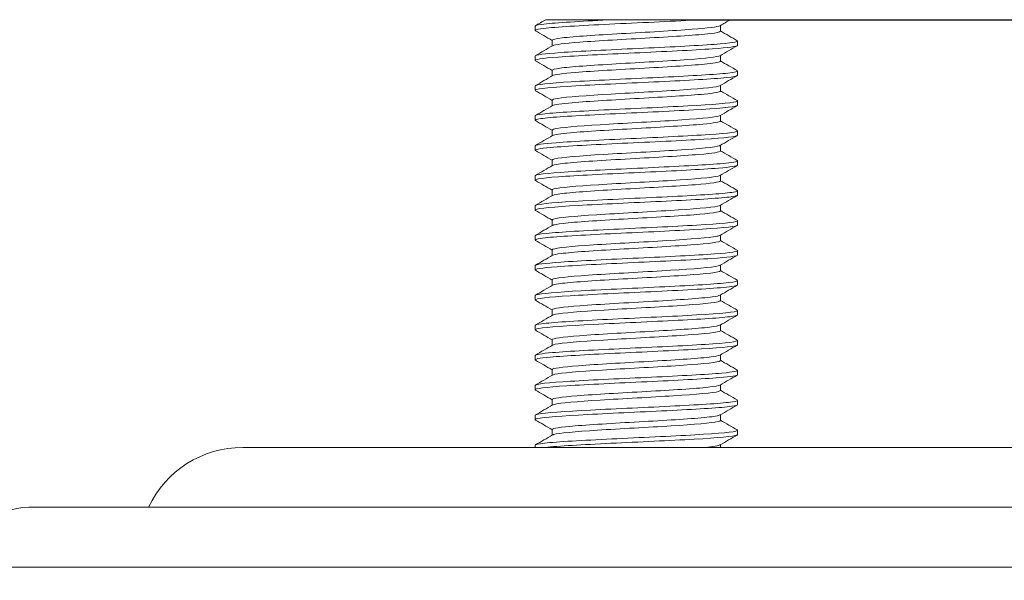
# Model space of a CAD drawing. Units: millimetres. Extents: x 10 to 287, y 10 to 200.
# Drawn here: x 210 to 239, y 105 to 121 of the extents above; entities that cross this region are included whole.
import ezdxf

# ---------------------------------------------------------------- set-up
doc = ezdxf.new("R2010")
doc.units = ezdxf.units.MM
doc.header["$LTSCALE"] = 0.75
for name, color, linetype, lineweight in [('FD_Dimensions', 7, 'Continuous', 13), ('Visible', 7, 'Continuous', 13), ('Visible Narrow', 7, 'Continuous', 13)]:
    doc.layers.add(name, color=color, linetype=linetype, lineweight=lineweight)
doc.styles.get("Standard").update_dxf_attribs({"font": 'arial.ttf'})
doc.dimstyles.new('Dim-ISO-25', dxfattribs={"dimtxt": 3.5, "dimasz": 3.5, "dimexe": 2.1, "dimexo": 2.1, "dimgap": 1.4, "dimtad": 1, "dimdec": 4, "dimdsep": 46, "dimtxsty": 'Standard', "dimcen": 0, "dimadec": 4, "dimazin": 2, "dimtp": 0.1, "dimtm": 0.1, "dimtfac": 1, "dimtdec": 4, "dimtmove": 0, "dimatfit": 3, "dimfxl": 1, "dimarcsym": 0})

# ---------------------------------------------------------------- blocks, each defined once
blk = doc.blocks.new('*D17')
at = {"layer": 'Defpoints', "color": 0, "transparency": 16777216}
for p in [(239.555, 108.498), (255.295, 108.498), (228.057, 60.998)]:
    blk.add_point(p, dxfattribs=at)
at = {"layer": 'FD_Dimensions', "color": 0, "lineweight": -2, "transparency": 16777216}
for p, q in [((241.655, 108.498), (257.395, 108.498)), ((255.295, 64.498), (255.295, 104.998)), ((230.157, 60.998), (257.395, 60.998))]:
    blk.add_line(p, q, dxfattribs=at)
at = {"layer": 'FD_Dimensions', "color": 0, "transparency": 16777216}
for points in [[(254.712, 104.998), (255.879, 104.998), (255.295, 108.498)], [(254.712, 64.498), (255.879, 64.498), (255.295, 60.998)]]:
    blk.add_solid(points, dxfattribs=at)
at = {"layer": 'FD_Dimensions', "color": 0, "transparency": 16777216, "insert": (252.108, 84.748), "char_height": 3.5, "attachment_point": 5, "rotation": 90}
blk.add_mtext('95', dxfattribs=at)
blk = doc.blocks.new('*D23')
at = {"layer": 'Defpoints', "color": 0, "transparency": 16777216}
for p in [(227.388, 120.998), (255.073, 120.998), (239.555, 108.498)]:
    blk.add_point(p, dxfattribs=at)
at = {"layer": 'FD_Dimensions', "color": 0, "lineweight": -2, "transparency": 16777216}
for p, q in [((229.488, 120.998), (257.173, 120.998)), ((255.073, 111.998), (255.073, 117.498)), ((241.655, 108.498), (257.173, 108.498))]:
    blk.add_line(p, q, dxfattribs=at)
at = {"layer": 'FD_Dimensions', "color": 0, "transparency": 16777216}
for points in [[(254.49, 117.498), (255.656, 117.498), (255.073, 120.998)], [(254.49, 111.998), (255.656, 111.998), (255.073, 108.498)]]:
    blk.add_solid(points, dxfattribs=at)
at = {"layer": 'FD_Dimensions', "color": 0, "transparency": 16777216, "insert": (251.886, 114.748), "char_height": 3.5, "attachment_point": 5, "rotation": 90}
blk.add_mtext('25', dxfattribs=at)

msp = doc.modelspace()

# ---------------------------------------------------------------- linework, layer by layer
at = {"layer": 'Visible', "extrusion": (0, 1, 0)}
for p, q in [((225.409812, 120.998288), (227.387786, 120.998288)), ((227.387786, 120.998288), (229.906922, 120.998288)), ((229.906922, 120.998288), (230.808306, 120.998288)), ((225.096771, 120.685351), (225.096771, 120.811226)), ((230.514271, 120.661968), (230.514271, 120.827806)), ((225.596021, 120.231271), (225.596021, 120.397108)), ((231.013521, 120.247851), (231.013521, 120.373726)), ((225.096771, 119.810351), (225.096771, 119.936226)), ((230.514271, 119.786968), (230.514271, 119.952806)), ((225.596021, 119.356271), (225.596021, 119.522108)), ((231.013521, 119.372851), (231.013521, 119.498726)), ((225.096771, 118.935351), (225.096771, 119.061226)), ((230.514271, 118.911968), (230.514271, 119.077806)), ((225.596021, 118.481271), (225.596021, 118.647108)), ((231.013521, 118.497851), (231.013521, 118.623726)), ((225.096771, 118.060351), (225.096771, 118.186226)), ((230.514271, 118.036968), (230.514271, 118.202806)), ((225.596021, 117.606271), (225.596021, 117.772108)), ((231.013521, 117.622851), (231.013521, 117.748726)), ((225.096771, 117.185351), (225.096771, 117.311226)), ((230.514271, 117.161968), (230.514271, 117.327806)), ((225.596021, 116.731271), (225.596021, 116.897108)), ((231.013521, 116.747851), (231.013521, 116.873726)), ((225.096771, 116.310351), (225.096771, 116.436226)), ((230.514271, 116.286968), (230.514271, 116.452806)), ((225.596021, 115.856271), (225.596021, 116.022108)), ((231.013521, 115.872851), (231.013521, 115.998726)), ((225.096771, 115.435351), (225.096771, 115.561226)), ((230.514271, 115.411968), (230.514271, 115.577806)), ((225.596021, 114.981271), (225.596021, 115.147108)), ((231.013521, 114.997851), (231.013521, 115.123726)), ((225.096771, 114.560351), (225.096771, 114.686226)), ((230.514271, 114.536968), (230.514271, 114.702806)), ((225.596021, 114.106271), (225.596021, 114.272108)), ((231.013521, 114.122851), (231.013521, 114.248726)), ((225.096771, 113.685351), (225.096771, 113.811226)), ((230.514271, 113.661968), (230.514271, 113.827806)), ((225.596021, 113.231271), (225.596021, 113.397108)), ((231.013521, 113.247851), (231.013521, 113.373726)), ((225.096771, 112.810351), (225.096771, 112.936226)), ((230.514271, 112.786968), (230.514271, 112.952806)), ((225.596021, 112.356271), (225.596021, 112.522108)), ((231.013521, 112.372851), (231.013521, 112.498726)), ((225.096771, 111.935351), (225.096771, 112.061226)), ((230.514271, 111.911968), (230.514271, 112.077806)), ((225.596021, 111.481271), (225.596021, 111.647108)), ((231.013521, 111.497851), (231.013521, 111.623726)), ((225.096771, 111.060351), (225.096771, 111.186226)), ((230.514271, 111.036968), (230.514271, 111.202806)), ((225.596021, 110.606271), (225.596021, 110.772108)), ((231.013521, 110.622851), (231.013521, 110.748726)), ((225.096771, 110.185351), (225.096771, 110.311226)), ((230.514271, 110.161968), (230.514271, 110.327806)), ((225.596021, 109.731271), (225.596021, 109.897108)), ((231.013521, 109.747851), (231.013521, 109.873726)), ((225.096771, 109.310351), (225.096771, 109.436226)), ((230.514271, 109.286968), (230.514271, 109.452806)), ((225.596021, 108.856271), (225.596021, 109.022108)), ((231.013521, 108.872851), (231.013521, 108.998726)), ((239.555146, 108.498288), (216.555146, 108.498288)), ((225.096771, 108.498288), (225.096771, 108.561226)), ((230.514271, 108.498288), (230.514271, 108.577806)), ((210.305146, 106.748288), (245.805146, 106.748288))]:
    msp.add_line(p, q, dxfattribs=at)
at = {"layer": 'Visible', "extrusion": (-2.22382e-16, 0, -1)}
for centre, radius, start in [((-216.555146, 105.462574), 3.035714, 25.0576154), ((-210.305146, 104.998288), 1.75, 360)]:
    msp.add_arc(centre, radius, start, 90, dxfattribs=at)
at = {"layer": 'Visible'}
for points, knots in [([(225.110137, 120.674021), (225.067855, 120.699574), (225.170957, 120.725127), (225.416372, 120.75068), (225.812715, 120.791948), (226.573799, 120.833216), (227.430723, 120.874484), (228.287647, 120.915752), (229.223231, 120.95702), (229.906922, 120.998288)], [87.431299613, 87.431299613, 87.431299613, 87.431299613, 87.981770378, 87.981770378, 87.981770378, 88.87078024, 88.87078024, 88.87078024, 89.759790103, 89.759790103, 89.759790103, 89.759790103]), ([(227.387786, 120.998288), (226.558406, 120.958214), (225.824106, 120.918139), (225.431018, 120.878064), (225.212481, 120.855785), (225.101574, 120.833505), (225.100885, 120.811226)], [-91.829594291, -91.829594291, -91.829594291, -91.829594291, -90.966292246, -90.966292246, -90.966292246, -90.486339723, -90.486339723, -90.486339723, -90.486339723]), ([(225.600103, 120.397108), (225.600681, 120.420038), (225.698006, 120.442967), (225.889973, 120.465897), (226.239018, 120.507588), (226.893534, 120.54928), (227.618017, 120.590972), (228.348132, 120.632987), (229.133827, 120.675003), (229.688469, 120.717018), (230.145984, 120.751676), (230.438369, 120.786334), (230.501297, 120.820992)], [95.818575934, 95.818575934, 95.818575934, 95.818575934, 96.31253022, 96.31253022, 96.31253022, 97.210664606, 97.210664606, 97.210664606, 98.115780003, 98.115780003, 98.115780003, 98.862395077, 98.862395077, 98.862395077, 98.862395077]), ([(225.609247, 120.238084), (225.671339, 120.272203), (225.954873, 120.306323), (226.400605, 120.340442), (226.946913, 120.38226), (227.725179, 120.424079), (228.453853, 120.465897), (229.18032, 120.507588), (229.842285, 120.54928), (230.201563, 120.590972), (230.4055, 120.614637), (230.509384, 120.638302), (230.510171, 120.661968)], [95.916349445, 95.916349445, 95.916349445, 95.916349445, 96.651362348, 96.651362348, 96.651362348, 97.552224683, 97.552224683, 97.552224683, 98.450359069, 98.450359069, 98.450359069, 98.960168588, 98.960168588, 98.960168588, 98.960168588]), ([(231.003172, 120.385055), (231.062246, 120.34916), (230.819679, 120.313264), (230.333167, 120.277369), (229.790767, 120.23735), (228.954806, 120.197331), (228.104789, 120.157313), (227.254963, 120.117303), (226.406182, 120.077293), (225.842125, 120.037283), (225.367222, 120.003598), (225.101242, 119.969912), (225.097924, 119.936226)], [-87.426100523, -87.426100523, -87.426100523, -87.426100523, -86.65282977, -86.65282977, -86.65282977, -85.790731886, -85.790731886, -85.790731886, -84.928827249, -84.928827249, -84.928827249, -84.203154415, -84.203154415, -84.203154415, -84.203154415]), ([(225.107061, 119.799021), (225.047723, 119.834998), (225.291788, 119.870974), (225.780428, 119.906951), (226.321277, 119.946771), (227.152271, 119.986592), (227.998037, 120.026412), (228.858127, 120.066907), (229.717879, 120.107402), (230.283657, 120.147897), (230.749163, 120.181215), (231.008782, 120.214533), (231.012193, 120.247851)], [81.148114306, 81.148114306, 81.148114306, 81.148114306, 81.923132455, 81.923132455, 81.923132455, 82.780958499, 82.780958499, 82.780958499, 83.653312449, 83.653312449, 83.653312449, 84.371060414, 84.371060414, 84.371060414, 84.371060414]), ([(225.600214, 119.522108), (225.599938, 119.54199), (225.672332, 119.561872), (225.818142, 119.581753), (226.125264, 119.62363), (226.751493, 119.665507), (227.469713, 119.707384), (228.186691, 119.749188), (228.980165, 119.790993), (229.563251, 119.832797), (230.089532, 119.870529), (230.434454, 119.908261), (230.502067, 119.945992)], [89.535390627, 89.535390627, 89.535390627, 89.535390627, 89.963686267, 89.963686267, 89.963686267, 90.86581303, 90.86581303, 90.86581303, 91.766379407, 91.766379407, 91.766379407, 92.57920977, 92.57920977, 92.57920977, 92.57920977]), ([(225.610244, 119.363084), (225.666485, 119.394017), (225.901776, 119.42495), (226.279727, 119.455884), (226.792363, 119.49784), (227.556392, 119.539797), (228.293782, 119.581753), (229.029773, 119.62363), (229.72356, 119.665507), (230.123526, 119.707384), (230.376894, 119.733912), (230.508978, 119.76044), (230.510714, 119.786968)], [89.633164138, 89.633164138, 89.633164138, 89.633164138, 90.299538685, 90.299538685, 90.299538685, 91.20338073, 91.20338073, 91.20338073, 92.105507493, 92.105507493, 92.105507493, 92.676983281, 92.676983281, 92.676983281, 92.676983281]), ([(230.999916, 119.510055), (231.040295, 119.48588), (230.950937, 119.461705), (230.732455, 119.43753), (230.371334, 119.397572), (229.663838, 119.357614), (228.845875, 119.317656), (228.028082, 119.277706), (227.114309, 119.237757), (226.409132, 119.197807), (225.704099, 119.157865), (225.220011, 119.117924), (225.118162, 119.077982), (225.103919, 119.072397), (225.097186, 119.066811), (225.097706, 119.061226)], [-81.142915216, -81.142915216, -81.142915216, -81.142915216, -80.622128934, -80.622128934, -80.622128934, -79.761339543, -79.761339543, -79.761339543, -78.900728696, -78.900728696, -78.900728696, -78.040294312, -78.040294312, -78.040294312, -77.919969108, -77.919969108, -77.919969108, -77.919969108]), ([(225.107936, 118.924021), (225.094794, 118.931221), (225.093543, 118.938421), (225.104812, 118.945621), (225.167096, 118.985413), (225.610712, 119.025206), (226.28884, 119.064999), (226.976328, 119.10534), (227.892809, 119.145682), (228.727391, 119.186024), (229.56003, 119.226272), (230.295988, 119.26652), (230.686653, 119.306768), (230.900461, 119.328796), (231.008746, 119.350823), (231.009341, 119.372851)], [74.864928999, 74.864928999, 74.864928999, 74.864928999, 75.020028757, 75.020028757, 75.020028757, 75.877256511, 75.877256511, 75.877256511, 76.746315563, 76.746315563, 76.746315563, 77.613351838, 77.613351838, 77.613351838, 78.087875106, 78.087875106, 78.087875106, 78.087875106]), ([(225.599875, 118.647108), (225.599081, 118.664142), (225.651815, 118.681175), (225.759721, 118.698208), (226.024092, 118.739939), (226.614066, 118.781671), (227.316998, 118.823402), (228.019431, 118.865104), (228.819965, 118.906806), (229.430428, 118.948508), (230.028101, 118.989336), (230.430436, 119.030164), (230.502411, 119.070992)], [83.25220532, 83.25220532, 83.25220532, 83.25220532, 83.619138991, 83.619138991, 83.619138991, 84.51813389, 84.51813389, 84.51813389, 85.416490354, 85.416490354, 85.416490354, 86.296024463, 86.296024463, 86.296024463, 86.296024463]), ([(225.610866, 118.488084), (225.661843, 118.516362), (225.86103, 118.544641), (226.185371, 118.572919), (226.664374, 118.614682), (227.406248, 118.656445), (228.143242, 118.698208), (228.879683, 118.739939), (229.595807, 118.781671), (230.033503, 118.823402), (230.343139, 118.852924), (230.508863, 118.882446), (230.511489, 118.911968)], [83.349978831, 83.349978831, 83.349978831, 83.349978831, 83.959162816, 83.959162816, 83.959162816, 84.858833454, 84.858833454, 84.858833454, 85.757828353, 85.757828353, 85.757828353, 86.393797974, 86.393797974, 86.393797974, 86.393797974]), ([(231.000854, 118.635055), (231.022727, 118.623011), (231.012053, 118.610968), (230.966728, 118.598924), (230.81656, 118.559022), (230.288676, 118.51912), (229.558652, 118.479218), (228.828766, 118.439323), (227.909636, 118.399429), (227.106861, 118.359535), (226.304236, 118.319648), (225.632003, 118.279761), (225.313592, 118.239874), (225.170837, 118.221991), (225.100324, 118.204109), (225.100826, 118.186226)], [-74.859729909, -74.859729909, -74.859729909, -74.859729909, -74.600279907, -74.600279907, -74.600279907, -73.740696752, -73.740696752, -73.740696752, -72.881277656, -72.881277656, -72.881277656, -72.022020566, -72.022020566, -72.022020566, -71.636783801, -71.636783801, -71.636783801, -71.636783801]), ([(225.110745, 118.049021), (225.076921, 118.068542), (225.127336, 118.088062), (225.2653, 118.107583), (225.548024, 118.147585), (226.193354, 118.187588), (226.985677, 118.227591), (227.777314, 118.267559), (228.701663, 118.307527), (229.450366, 118.347495), (230.198451, 118.38743), (230.757995, 118.427365), (230.942618, 118.4673), (230.989697, 118.477483), (231.012187, 118.487667), (231.011155, 118.497851)], [68.581743692, 68.581743692, 68.581743692, 68.581743692, 69.002259883, 69.002259883, 69.002259883, 69.864011165, 69.864011165, 69.864011165, 70.725017058, 70.725017058, 70.725017058, 71.585311067, 71.585311067, 71.585311067, 71.804689799, 71.804689799, 71.804689799, 71.804689799]), ([(225.599706, 117.772108), (225.598706, 117.787711), (225.642752, 117.803313), (225.733619, 117.818915), (225.978158, 117.860903), (226.556501, 117.902891), (227.257902, 117.94488), (227.9586, 117.986826), (228.7671, 118.028772), (229.389315, 118.070718), (230.00874, 118.112476), (230.430405, 118.154234), (230.502526, 118.195992)], [76.969020013, 76.969020013, 76.969020013, 76.969020013, 77.305125968, 77.305125968, 77.305125968, 78.209652013, 78.209652013, 78.209652013, 79.113271741, 79.113271741, 79.113271741, 80.012839156, 80.012839156, 80.012839156, 80.012839156]), ([(225.611391, 117.613084), (225.658908, 117.639662), (225.836566, 117.66624), (226.128132, 117.692818), (226.589234, 117.73485), (227.325238, 117.776883), (228.067452, 117.818915), (228.80889, 117.860903), (229.54059, 117.902891), (229.995925, 117.94488), (230.328805, 117.975576), (230.508781, 118.006272), (230.511713, 118.036968)], [77.066793524, 77.066793524, 77.066793524, 77.066793524, 77.639348338, 77.639348338, 77.639348338, 78.544820431, 78.544820431, 78.544820431, 79.449346476, 79.449346476, 79.449346476, 80.110612667, 80.110612667, 80.110612667, 80.110612667]), ([(231.003729, 117.760055), (231.071246, 117.72067), (230.76566, 117.681285), (230.184964, 117.641899), (229.597508, 117.602056), (228.738769, 117.562212), (227.893613, 117.522368), (227.048603, 117.482531), (226.231924, 117.442694), (225.714407, 117.402857), (225.317614, 117.372314), (225.101994, 117.34177), (225.098844, 117.311226)], [-68.576544601, -68.576544601, -68.576544601, -68.576544601, -67.728093625, -67.728093625, -67.728093625, -66.869765677, -66.869765677, -66.869765677, -66.011585473, -66.011585473, -66.011585473, -65.353598494, -65.353598494, -65.353598494, -65.353598494]), ([(225.109045, 117.174021), (225.060332, 117.204087), (225.215964, 117.234153), (225.558657, 117.264219), (226.017881, 117.304509), (226.80458, 117.344798), (227.652508, 117.385088), (228.499469, 117.425332), (229.392101, 117.465576), (230.028923, 117.505819), (230.646229, 117.54483), (231.012338, 117.58384), (231.013468, 117.622851)], [62.298558384, 62.298558384, 62.298558384, 62.298558384, 62.946248888, 62.946248888, 62.946248888, 63.814183123, 63.814183123, 63.814183123, 64.681128177, 64.681128177, 64.681128177, 65.521504492, 65.521504492, 65.521504492, 65.521504492]), ([(225.599125, 116.897108), (225.597847, 116.909114), (225.623587, 116.921119), (225.677806, 116.933125), (225.869046, 116.97547), (226.408889, 117.017816), (227.097632, 117.060161), (227.785312, 117.102441), (228.606212, 117.144722), (229.257489, 117.187002), (229.907943, 117.229228), (230.37493, 117.271455), (230.486559, 117.313682), (230.493001, 117.316119), (230.498252, 117.318556), (230.502328, 117.320992)], [70.685834706, 70.685834706, 70.685834706, 70.685834706, 70.944460635, 70.944460635, 70.944460635, 71.856681151, 71.856681151, 71.856681151, 72.767495081, 72.767495081, 72.767495081, 73.677157497, 73.677157497, 73.677157497, 73.729653849, 73.729653849, 73.729653849, 73.729653849]), ([(225.611853, 116.738084), (225.648682, 116.759386), (225.768555, 116.780688), (225.967306, 116.801991), (226.375138, 116.845702), (227.107226, 116.889413), (227.877075, 116.933125), (228.622867, 116.97547), (229.386657, 117.017816), (229.885898, 117.060161), (230.285988, 117.094097), (230.509107, 117.128032), (230.51257, 117.161968)], [70.783608216, 70.783608216, 70.783608216, 70.783608216, 71.242508113, 71.242508113, 71.242508113, 72.184155098, 72.184155098, 72.184155098, 73.096375614, 73.096375614, 73.096375614, 73.827427359, 73.827427359, 73.827427359, 73.827427359]), ([(231.000476, 116.885055), (231.04405, 116.858571), (230.930936, 116.832087), (230.666564, 116.805603), (230.269293, 116.765805), (229.53738, 116.726007), (228.713115, 116.68621), (227.888978, 116.646418), (226.986844, 116.606627), (226.305267, 116.566835), (225.623795, 116.52705), (225.174647, 116.487264), (225.106425, 116.447479), (225.099993, 116.443728), (225.096972, 116.439977), (225.097271, 116.436226)], [-62.293359294, -62.293359294, -62.293359294, -62.293359294, -61.722829935, -61.722829935, -61.722829935, -60.865493839, -60.865493839, -60.865493839, -60.008291399, -60.008291399, -60.008291399, -59.151220618, -59.151220618, -59.151220618, -59.070413187, -59.070413187, -59.070413187, -59.070413187]), ([(225.106592, 116.299021), (225.10485, 116.300017), (225.103345, 116.301012), (225.102078, 116.302008), (225.051384, 116.341866), (225.384686, 116.381725), (225.991345, 116.421583), (226.597791, 116.461427), (227.466794, 116.501272), (228.310076, 116.541116), (229.15307, 116.580947), (229.955648, 116.620777), (230.451731, 116.660608), (230.813928, 116.689689), (231.008138, 116.71877), (231.010998, 116.747851)], [56.015373077, 56.015373077, 56.015373077, 56.015373077, 56.036819947, 56.036819947, 56.036819947, 56.895462026, 56.895462026, 56.895462026, 57.753802174, 57.753802174, 57.753802174, 58.611848502, 58.611848502, 58.611848502, 59.238319185, 59.238319185, 59.238319185, 59.238319185]), ([(225.598042, 116.022108), (225.597098, 116.031651), (225.613403, 116.041194), (225.647801, 116.050737), (225.798384, 116.092512), (226.292531, 116.134288), (226.951801, 116.176063), (227.610814, 116.217822), (228.420967, 116.259582), (229.08991, 116.301341), (229.758599, 116.343084), (230.27216, 116.384828), (230.445396, 116.426571), (230.472262, 116.433045), (230.490856, 116.439519), (230.501407, 116.445992)], [64.402649399, 64.402649399, 64.402649399, 64.402649399, 64.608222835, 64.608222835, 64.608222835, 65.508164457, 65.508164457, 65.508164457, 66.407756341, 66.407756341, 66.407756341, 67.307007871, 67.307007871, 67.307007871, 67.446468541, 67.446468541, 67.446468541, 67.446468541]), ([(225.611905, 115.863084), (225.647638, 115.883843), (225.762214, 115.904602), (225.95224, 115.92536), (226.334803, 115.967152), (227.015089, 116.008945), (227.747266, 116.050737), (228.479152, 116.092512), (229.247481, 116.134288), (229.774805, 116.176063), (230.241448, 116.213031), (230.510687, 116.25), (230.513616, 116.286968)], [64.500422909, 64.500422909, 64.500422909, 64.500422909, 64.947616516, 64.947616516, 64.947616516, 65.847917298, 65.847917298, 65.847917298, 66.74785892, 66.74785892, 66.74785892, 67.544242052, 67.544242052, 67.544242052, 67.544242052]), ([(230.999658, 116.010055), (231.029724, 115.993058), (230.995801, 115.976062), (230.894354, 115.959065), (230.653889, 115.918777), (230.038449, 115.878488), (229.256308, 115.8382), (228.474617, 115.797935), (227.540667, 115.75767), (226.770195, 115.717405), (226.000158, 115.677162), (225.407402, 115.63692), (225.192116, 115.596677), (225.128897, 115.58486), (225.098562, 115.573043), (225.099694, 115.561226)], [-56.010173987, -56.010173987, -56.010173987, -56.010173987, -55.644023459, -55.644023459, -55.644023459, -54.776119865, -54.776119865, -54.776119865, -53.908714684, -53.908714684, -53.908714684, -53.041798893, -53.041798893, -53.041798893, -52.787227879, -52.787227879, -52.787227879, -52.787227879]), ([(225.109776, 115.424021), (225.085863, 115.437251), (225.101065, 115.45048), (225.157902, 115.46371), (225.32961, 115.503677), (225.878261, 115.543644), (226.620838, 115.583611), (227.363105, 115.623562), (228.286017, 115.663512), (229.081943, 115.703462), (229.877544, 115.743397), (230.532239, 115.783331), (230.82796, 115.823265), (230.950358, 115.839793), (231.01037, 115.856322), (231.00961, 115.872851)], [49.73218777, 49.73218777, 49.73218777, 49.73218777, 50.017183864, 50.017183864, 50.017183864, 50.878169067, 50.878169067, 50.878169067, 51.738794709, 51.738794709, 51.738794709, 52.599069122, 52.599069122, 52.599069122, 52.955133878, 52.955133878, 52.955133878, 52.955133878]), ([(225.597672, 115.147108), (225.596846, 115.155398), (225.609126, 115.163688), (225.635128, 115.171977), (225.76656, 115.213879), (226.245765, 115.25578), (226.898769, 115.297682), (227.55147, 115.339564), (228.363924, 115.381446), (229.041411, 115.423328), (229.718591, 115.465191), (230.246561, 115.507055), (230.433951, 115.548918), (230.466888, 115.556276), (230.489181, 115.563634), (230.501139, 115.570992)], [58.119464091, 58.119464091, 58.119464091, 58.119464091, 58.298042309, 58.298042309, 58.298042309, 59.200698173, 59.200698173, 59.200698173, 60.10293749, 60.10293749, 60.10293749, 61.00476993, 61.00476993, 61.00476993, 61.163283234, 61.163283234, 61.163283234, 61.163283234]), ([(225.611917, 114.988084), (225.644919, 115.00746), (225.746636, 115.026837), (225.915219, 115.046214), (226.279947, 115.088135), (226.949854, 115.130056), (227.681524, 115.171977), (228.412849, 115.213879), (229.190299, 115.25578), (229.731619, 115.297682), (230.22377, 115.335777), (230.511232, 115.373873), (230.513839, 115.411968)], [58.217237602, 58.217237602, 58.217237602, 58.217237602, 58.634654642, 58.634654642, 58.634654642, 59.537736772, 59.537736772, 59.537736772, 60.440392636, 60.440392636, 60.440392636, 61.261056745, 61.261056745, 61.261056745, 61.261056745]), ([(231.00243, 115.135055), (231.014989, 115.128179), (231.016675, 115.121302), (231.006927, 115.114425), (230.950028, 115.07429), (230.504645, 115.034155), (229.820473, 114.99402), (229.136646, 114.953906), (228.226558, 114.913791), (227.395816, 114.873676), (226.565485, 114.833581), (225.829293, 114.793486), (225.434233, 114.753391), (225.213637, 114.731003), (225.101603, 114.708614), (225.100879, 114.686226)], [-49.72698868, -49.72698868, -49.72698868, -49.72698868, -49.578850913, -49.578850913, -49.578850913, -48.714248462, -48.714248462, -48.714248462, -47.850082291, -47.850082291, -47.850082291, -46.986343712, -46.986343712, -46.986343712, -46.504042572, -46.504042572, -46.504042572, -46.504042572]), ([(225.11037, 114.549021), (225.069359, 114.573648), (225.163047, 114.598274), (225.390201, 114.6229), (225.760038, 114.662995), (226.477022, 114.70309), (227.300606, 114.743185), (228.123791, 114.783261), (229.038747, 114.823336), (229.738775, 114.863411), (230.438469, 114.903468), (230.910962, 114.943524), (230.998004, 114.983581), (231.00834, 114.988337), (231.013219, 114.993094), (231.012809, 114.997851)], [43.449002463, 43.449002463, 43.449002463, 43.449002463, 43.979512, 43.979512, 43.979512, 44.84325058, 44.84325058, 44.84325058, 45.706570213, 45.706570213, 45.706570213, 46.569479503, 46.569479503, 46.569479503, 46.671948571, 46.671948571, 46.671948571, 46.671948571]), ([(225.597024, 114.272108), (225.59647, 114.278175), (225.603031, 114.284241), (225.616991, 114.290308), (225.713754, 114.332358), (226.163889, 114.374407), (226.802943, 114.416457), (227.441654, 114.458484), (228.255306, 114.500511), (228.946921, 114.542538), (229.638172, 114.584543), (230.192655, 114.626548), (230.408176, 114.668553), (230.455106, 114.677699), (230.485745, 114.686846), (230.500576, 114.695992)], [51.836278784, 51.836278784, 51.836278784, 51.836278784, 51.966965557, 51.966965557, 51.966965557, 52.872812068, 52.872812068, 52.872812068, 53.778172978, 53.778172978, 53.778172978, 54.683058305, 54.683058305, 54.683058305, 54.880097927, 54.880097927, 54.880097927, 54.880097927]), ([(225.611726, 114.113084), (225.640179, 114.130086), (225.721696, 114.147088), (225.856069, 114.16409), (226.18858, 114.206163), (226.837528, 114.248235), (227.565593, 114.290308), (228.293261, 114.332358), (229.084239, 114.374407), (229.649551, 114.416457), (230.189599, 114.456627), (230.512587, 114.496797), (230.514157, 114.536968)], [51.934052295, 51.934052295, 51.934052295, 51.934052295, 52.300317836, 52.300317836, 52.300317836, 53.206660021, 53.206660021, 53.206660021, 54.112506531, 54.112506531, 54.112506531, 54.977871438, 54.977871438, 54.977871438, 54.977871438]), ([(231.003142, 114.260055), (231.061919, 114.22431), (230.821841, 114.188564), (230.339253, 114.152819), (229.799438, 114.112835), (228.965767, 114.072851), (228.116549, 114.032866), (227.267692, 113.992899), (226.41832, 113.952932), (225.851762, 113.912965), (225.371023, 113.879052), (225.10111, 113.845139), (225.097838, 113.811226)], [-43.443803373, -43.443803373, -43.443803373, -43.443803373, -42.673763561, -42.673763561, -42.673763561, -41.812410427, -41.812410427, -41.812410427, -40.951425224, -40.951425224, -40.951425224, -40.220857265, -40.220857265, -40.220857265, -40.220857265]), ([(225.107417, 113.674021), (225.050188, 113.709071), (225.278599, 113.744122), (225.743138, 113.779172), (226.276493, 113.819414), (227.111403, 113.859656), (227.965901, 113.899899), (228.819926, 113.940119), (229.678025, 113.980339), (230.250687, 114.020559), (230.73617, 114.054656), (231.009066, 114.088753), (231.012421, 114.122851)], [37.165817156, 37.165817156, 37.165817156, 37.165817156, 37.920879607, 37.920879607, 37.920879607, 38.787795398, 38.787795398, 38.787795398, 39.654230772, 39.654230772, 39.654230772, 40.388763263, 40.388763263, 40.388763263, 40.388763263]), ([(225.596259, 113.397108), (225.596112, 113.399824), (225.597424, 113.402539), (225.600228, 113.405255), (225.643815, 113.447475), (226.046844, 113.489696), (226.661005, 113.531916), (227.27479, 113.574111), (228.085995, 113.616306), (228.79643, 113.658501), (229.506437, 113.70067), (230.100294, 113.742839), (230.359939, 113.785009), (230.433792, 113.797003), (230.480149, 113.808998), (230.499686, 113.820992)], [45.553093477, 45.553093477, 45.553093477, 45.553093477, 45.611589828, 45.611589828, 45.611589828, 46.52112081, 46.52112081, 46.52112081, 47.430094458, 47.430094458, 47.430094458, 48.338521203, 48.338521203, 48.338521203, 48.59691262, 48.59691262, 48.59691262, 48.59691262]), ([(225.611041, 113.238084), (225.633111, 113.251561), (225.688844, 113.265037), (225.7789, 113.278514), (226.061209, 113.320761), (226.67458, 113.363008), (227.393048, 113.405255), (228.111067, 113.447475), (228.918285, 113.489696), (229.517653, 113.531916), (230.116655, 113.574111), (230.49496, 113.616306), (230.513509, 113.658501), (230.514017, 113.659656), (230.514255, 113.660812), (230.514226, 113.661968)], [45.650866988, 45.650866988, 45.650866988, 45.650866988, 45.941185483, 45.941185483, 45.941185483, 46.851284291, 46.851284291, 46.851284291, 47.760815273, 47.760815273, 47.760815273, 48.669788921, 48.669788921, 48.669788921, 48.694686131, 48.694686131, 48.694686131, 48.694686131]), ([(230.999867, 113.385055), (231.039477, 113.361432), (230.955311, 113.337809), (230.747236, 113.314187), (230.396029, 113.274314), (229.697977, 113.234441), (228.884945, 113.194568), (228.072208, 113.15471), (227.158802, 113.114852), (226.447928, 113.074993), (225.737304, 113.035149), (225.241483, 112.995305), (225.124945, 112.95546), (225.106193, 112.949049), (225.097313, 112.942637), (225.097942, 112.936226)], [-37.160618066, -37.160618066, -37.160618066, -37.160618066, -36.65172649, -36.65172649, -36.65172649, -35.792774344, -35.792774344, -35.792774344, -34.934132266, -34.934132266, -34.934132266, -34.075792117, -34.075792117, -34.075792117, -33.937671958, -33.937671958, -33.937671958, -33.937671958]), ([(225.107011, 112.799021), (225.100212, 112.802803), (225.096762, 112.806585), (225.096771, 112.810367), (225.096869, 112.850158), (225.479856, 112.88995), (226.118985, 112.929741), (226.758016, 112.969527), (227.642007, 113.009312), (228.478487, 113.049097), (229.348958, 113.090499), (230.151031, 113.131901), (230.59968, 113.173303), (230.868955, 113.198152), (231.007919, 113.223002), (231.00944, 113.247851)], [30.882631849, 30.882631849, 30.882631849, 30.882631849, 30.964100453, 30.964100453, 30.964100453, 31.821302892, 31.821302892, 31.821302892, 32.678373673, 32.678373673, 32.678373673, 33.570270805, 33.570270805, 33.570270805, 34.105577956, 34.105577956, 34.105577956, 34.105577956]), ([(225.596276, 112.522108), (225.598412, 112.56094), (225.898402, 112.599771), (226.407409, 112.638603), (226.978138, 112.682143), (227.799604, 112.725683), (228.552561, 112.769223), (229.293752, 112.812083), (229.951048, 112.854942), (230.276027, 112.897802), (230.397827, 112.913865), (230.471969, 112.929929), (230.498653, 112.945992)], [39.26990817, 39.26990817, 39.26990817, 39.26990817, 40.106428214, 40.106428214, 40.106428214, 41.044382729, 41.044382729, 41.044382729, 41.967681705, 41.967681705, 41.967681705, 42.313727313, 42.313727313, 42.313727313, 42.313727313]), ([(225.609466, 112.363084), (225.623153, 112.371514), (225.650318, 112.379944), (225.691368, 112.388374), (225.894521, 112.430094), (226.433498, 112.471814), (227.114133, 112.513534), (227.794277, 112.555223), (228.601657, 112.596913), (229.245789, 112.638603), (229.918511, 112.682143), (230.39663, 112.725683), (230.494334, 112.769223), (230.507608, 112.775138), (230.513829, 112.781053), (230.513271, 112.786968)], [39.367681681, 39.367681681, 39.367681681, 39.367681681, 39.5492854, 39.5492854, 39.5492854, 40.448028814, 40.448028814, 40.448028814, 41.346122678, 41.346122678, 41.346122678, 42.284077192, 42.284077192, 42.284077192, 42.411500823, 42.411500823, 42.411500823, 42.411500823]), ([(231.001247, 112.510055), (231.020885, 112.499279), (231.01434, 112.488503), (230.979952, 112.477727), (230.84767, 112.436274), (230.304201, 112.394822), (229.543096, 112.353369), (228.802468, 112.313032), (227.870459, 112.272695), (227.063164, 112.232357), (226.256823, 112.192068), (225.589626, 112.151778), (225.287377, 112.111488), (225.161689, 112.094734), (225.100055, 112.07798), (225.100825, 112.061226)], [-30.877432758, -30.877432758, -30.877432758, -30.877432758, -30.645289074, -30.645289074, -30.645289074, -29.752305172, -29.752305172, -29.752305172, -28.883345404, -28.883345404, -28.883345404, -28.015411168, -28.015411168, -28.015411168, -27.654486651, -27.654486651, -27.654486651, -27.654486651]), ([(225.11044, 111.924021), (225.080857, 111.94075), (225.113311, 111.957479), (225.211191, 111.974208), (225.444273, 112.014045), (226.044285, 112.053882), (226.812247, 112.093719), (227.580079, 112.133549), (228.502406, 112.173379), (229.273455, 112.213209), (230.044375, 112.253033), (230.65063, 112.292856), (230.891292, 112.33268), (230.972212, 112.34607), (231.011326, 112.35946), (231.010259, 112.372851)], [24.599446541, 24.599446541, 24.599446541, 24.599446541, 24.959828615, 24.959828615, 24.959828615, 25.818008819, 25.818008819, 25.818008819, 26.676043302, 26.676043302, 26.676043302, 27.533934083, 27.533934083, 27.533934083, 27.822392649, 27.822392649, 27.822392649, 27.822392649]), ([(225.596345, 111.647108), (225.598685, 111.685604), (225.892941, 111.724099), (226.394227, 111.762594), (226.937686, 111.804327), (227.71308, 111.846061), (228.440908, 111.887795), (229.168603, 111.929521), (229.83351, 111.971247), (230.196033, 112.012973), (230.36406, 112.032313), (230.465498, 112.051653), (230.498459, 112.070992)], [32.986722863, 32.986722863, 32.986722863, 32.986722863, 33.815997854, 33.815997854, 33.815997854, 34.715039239, 34.715039239, 34.715039239, 35.613916915, 35.613916915, 35.613916915, 36.030542006, 36.030542006, 36.030542006, 36.030542006]), ([(231.003609, 111.635055), (231.006979, 111.63315), (231.009487, 111.631245), (231.011118, 111.62934), (231.045431, 111.589263), (230.69108, 111.549187), (230.066851, 111.50911), (229.443211, 111.469071), (228.561346, 111.429033), (227.716378, 111.388994), (226.872174, 111.348991), (226.079794, 111.308988), (225.603982, 111.268986), (225.275853, 111.241399), (225.102272, 111.213812), (225.099803, 111.186226)], [-24.594247451, -24.594247451, -24.594247451, -24.594247451, -24.553208667, -24.553208667, -24.553208667, -23.689864882, -23.689864882, -23.689864882, -22.827334408, -22.827334408, -22.827334408, -21.965583126, -21.965583126, -21.965583126, -21.371301344, -21.371301344, -21.371301344, -21.371301344]), ([(225.609344, 111.488084), (225.622356, 111.496097), (225.647574, 111.504109), (225.685367, 111.512122), (225.882283, 111.553871), (226.416443, 111.59562), (227.095176, 111.63737), (227.773781, 111.679111), (228.582669, 111.720852), (229.230169, 111.762594), (229.87755, 111.804327), (230.350037, 111.846061), (230.477317, 111.887795), (230.501891, 111.895852), (230.513498, 111.90391), (230.51271, 111.911968)], [33.084496373, 33.084496373, 33.084496373, 33.084496373, 33.257109097, 33.257109097, 33.257109097, 34.156484894, 34.156484894, 34.156484894, 35.055692317, 35.055692317, 35.055692317, 35.954733702, 35.954733702, 35.954733702, 36.128315516, 36.128315516, 36.128315516, 36.128315516]), ([(225.109061, 111.049021), (225.061377, 111.078361), (225.207989, 111.107702), (225.534145, 111.137042), (225.977543, 111.176929), (226.744979, 111.216815), (227.581378, 111.256702), (228.417621, 111.296582), (229.308138, 111.336461), (229.957044, 111.376341), (230.60583, 111.416213), (231.001731, 111.456085), (231.013248, 111.495957), (231.01343, 111.496588), (231.013516, 111.497219), (231.013506, 111.497851)], [18.316261234, 18.316261234, 18.316261234, 18.316261234, 18.948316635, 18.948316635, 18.948316635, 19.807573726, 19.807573726, 19.807573726, 20.666670859, 20.666670859, 20.666670859, 21.525610081, 21.525610081, 21.525610081, 21.539207342, 21.539207342, 21.539207342, 21.539207342]), ([(225.596496, 110.772108), (225.599168, 110.809913), (225.881897, 110.847717), (226.36742, 110.885521), (226.904132, 110.927311), (227.677342, 110.969101), (228.407665, 111.010891), (229.137842, 111.052672), (229.809778, 111.094454), (230.180769, 111.136235), (230.357637, 111.156154), (230.464331, 111.176073), (230.498415, 111.195992)], [26.703537556, 26.703537556, 26.703537556, 26.703537556, 27.517927983, 27.517927983, 27.517927983, 28.418180839, 28.418180839, 28.418180839, 29.318253577, 29.318253577, 29.318253577, 29.747356698, 29.747356698, 29.747356698, 29.747356698]), ([(225.609106, 110.613084), (225.620824, 110.620291), (225.642465, 110.627498), (225.674324, 110.634705), (225.859135, 110.676512), (226.383883, 110.718319), (227.058823, 110.760126), (227.733625, 110.801924), (228.544325, 110.843723), (229.197886, 110.885521), (229.851315, 110.927311), (230.333906, 110.969101), (230.471283, 111.010891), (230.499858, 111.019583), (230.513373, 111.028275), (230.512512, 111.036968)], [26.801311066, 26.801311066, 26.801311066, 26.801311066, 26.956566918, 26.956566918, 26.956566918, 27.857187107, 27.857187107, 27.857187107, 28.757622446, 28.757622446, 28.757622446, 29.657875303, 29.657875303, 29.657875303, 29.845130209, 29.845130209, 29.845130209, 29.845130209]), ([(225.10665, 110.174021), (225.103771, 110.175654), (225.101526, 110.177287), (225.099925, 110.17892), (225.060752, 110.21887), (225.407607, 110.25882), (226.024877, 110.298769), (226.642021, 110.338711), (227.518577, 110.378652), (228.362482, 110.418594), (229.206215, 110.458527), (230.002439, 110.498461), (230.485953, 110.538394), (230.826819, 110.566546), (231.00804, 110.594698), (231.010671, 110.622851)], [12.033075927, 12.033075927, 12.033075927, 12.033075927, 12.068254748, 12.068254748, 12.068254748, 12.928865595, 12.928865595, 12.928865595, 13.789299979, 13.789299979, 13.789299979, 14.649559978, 14.649559978, 14.649559978, 15.256022035, 15.256022035, 15.256022035, 15.256022035]), ([(231.001424, 110.760055), (231.049932, 110.730173), (230.896381, 110.700292), (230.557918, 110.67041), (230.106906, 110.630592), (229.335444, 110.590774), (228.499151, 110.550956), (227.663392, 110.511163), (226.777427, 110.47137), (226.134474, 110.431578), (225.486276, 110.39146), (225.09701, 110.351343), (225.096773, 110.311226)], [-18.311062144, -18.311062144, -18.311062144, -18.311062144, -17.667341609, -17.667341609, -17.667341609, -16.809565534, -16.809565534, -16.809565534, -15.95233778, -15.95233778, -15.95233778, -15.088116036, -15.088116036, -15.088116036, -15.088116036]), ([(225.596773, 109.897108), (225.599825, 109.933807), (225.864699, 109.970505), (226.325287, 110.007203), (226.850554, 110.049054), (227.619224, 110.090906), (228.352822, 110.132757), (229.08626, 110.1746), (229.769113, 110.216442), (230.154093, 110.258284), (230.346412, 110.279187), (230.462364, 110.30009), (230.498379, 110.320992)], [20.420352248, 20.420352248, 20.420352248, 20.420352248, 21.21091551, 21.21091551, 21.21091551, 22.112495652, 22.112495652, 22.112495652, 23.013879026, 23.013879026, 23.013879026, 23.464171391, 23.464171391, 23.464171391, 23.464171391]), ([(225.608754, 109.738084), (225.618506, 109.744059), (225.635135, 109.750035), (225.65883, 109.75601), (225.824866, 109.79788), (226.334347, 109.83975), (227.002554, 109.88162), (227.670611, 109.923481), (228.483148, 109.965342), (229.145683, 110.007203), (229.808072, 110.049054), (230.306491, 110.090906), (230.460372, 110.132757), (230.496173, 110.142494), (230.513149, 110.152231), (230.512185, 110.161968)], [20.518125759, 20.518125759, 20.518125759, 20.518125759, 20.646849784, 20.646849784, 20.646849784, 21.548830665, 21.548830665, 21.548830665, 22.450609973, 22.450609973, 22.450609973, 23.352190115, 23.352190115, 23.352190115, 23.561944902, 23.561944902, 23.561944902, 23.561944902]), ([(225.109831, 109.299021), (225.085603, 109.312435), (225.101564, 109.325849), (225.160304, 109.339264), (225.335503, 109.379273), (225.888143, 109.419283), (226.633521, 109.459293), (227.378734, 109.499294), (228.303371, 109.539295), (229.098524, 109.579296), (229.893503, 109.619288), (230.544963, 109.65928), (230.835346, 109.699272), (230.952923, 109.715465), (231.010461, 109.731658), (231.009639, 109.747851)], [5.74989062, 5.74989062, 5.74989062, 5.74989062, 6.038862405, 6.038862405, 6.038862405, 6.900767043, 6.900767043, 6.900767043, 7.762480547, 7.762480547, 7.762480547, 8.624005028, 8.624005028, 8.624005028, 8.972836728, 8.972836728, 8.972836728, 8.972836728]), ([(230.9996, 109.885055), (231.032152, 109.866393), (230.987675, 109.84773), (230.862708, 109.829068), (230.595277, 109.78913), (229.964019, 109.749192), (229.179231, 109.709254), (228.395657, 109.669378), (227.472813, 109.629502), (226.717277, 109.589626), (225.962797, 109.549805), (225.388311, 109.509985), (225.18419, 109.470164), (225.1262, 109.458851), (225.098447, 109.447539), (225.099593, 109.436226)], [-12.027876837, -12.027876837, -12.027876837, -12.027876837, -11.625844221, -11.625844221, -11.625844221, -10.765487632, -10.765487632, -10.765487632, -9.906461836, -9.906461836, -9.906461836, -9.048635793, -9.048635793, -9.048635793, -8.804930729, -8.804930729, -8.804930729, -8.804930729]), ([(225.597222, 109.022108), (225.600552, 109.057247), (225.841456, 109.092386), (226.267569, 109.127525), (226.775895, 109.169444), (227.536947, 109.211363), (228.274221, 109.253281), (229.01132, 109.29519), (229.708949, 109.337098), (230.113755, 109.379007), (230.32943, 109.401336), (230.459539, 109.423664), (230.498401, 109.445992)], [14.137166941, 14.137166941, 14.137166941, 14.137166941, 14.8941428, 14.8941428, 14.8941428, 15.797167801, 15.797167801, 15.797167801, 16.699979124, 16.699979124, 16.699979124, 17.180986084, 17.180986084, 17.180986084, 17.180986084]), ([(225.608321, 108.863084), (225.615371, 108.867364), (225.625991, 108.871643), (225.640261, 108.875923), (225.780103, 108.917862), (226.267538, 108.959801), (226.925321, 109.001739), (227.582944, 109.043668), (228.396792, 109.085597), (229.071052, 109.127525), (229.745152, 109.169444), (230.265359, 109.211363), (230.442675, 109.253281), (230.490173, 109.26451), (230.512796, 109.275739), (230.511726, 109.286968)], [14.234940452, 14.234940452, 14.234940452, 14.234940452, 14.327136465, 14.327136465, 14.327136465, 15.230596145, 15.230596145, 15.230596145, 16.133837263, 16.133837263, 16.133837263, 17.036862264, 17.036862264, 17.036862264, 17.278759595, 17.278759595, 17.278759595, 17.278759595]), ([(231.002357, 109.010055), (231.015473, 109.002871), (231.016747, 108.995687), (231.005554, 108.988503), (230.941907, 108.947652), (230.475329, 108.906801), (229.767698, 108.865949), (229.074506, 108.825932), (228.163169, 108.785914), (227.338384, 108.745896), (226.487829, 108.704628), (225.745953, 108.66336), (225.374869, 108.622092), (225.192432, 108.601803), (225.101414, 108.581515), (225.101518, 108.561226)], [-5.74469153, -5.74469153, -5.74469153, -5.74469153, -5.589930977, -5.589930977, -5.589930977, -4.70989928, -4.70989928, -4.70989928, -3.847823914, -3.847823914, -3.847823914, -2.958814051, -2.958814051, -2.958814051, -2.521745422, -2.521745422, -2.521745422, -2.521745422]), ([(225.393789, 108.498288), (225.765573, 108.538363), (226.483651, 108.578437), (227.307327, 108.618512), (228.130806, 108.658577), (229.045125, 108.698642), (229.74394, 108.738707), (230.44259, 108.778763), (230.913379, 108.818819), (230.998635, 108.858874), (231.008551, 108.863533), (231.013231, 108.868192), (231.012835, 108.872851)], [0, 0, 0, 0, 0.863302045, 0.863302045, 0.863302045, 1.726398053, 1.726398053, 1.726398053, 2.589290168, 2.589290168, 2.589290168, 2.68965142, 2.68965142, 2.68965142, 2.68965142])]:
    msp.add_open_spline(points, degree=3, knots=knots, dxfattribs=at)
for points in [[(225.106556, 120.822555), (225.207651, 120.881116), (225.308739, 120.939692), (225.409814, 120.998288)], [(230.808306, 120.998288), (230.706367, 120.93921), (230.604439, 120.880114), (230.502527, 120.820992)], [(225.596021, 120.390306), (225.432898, 120.484933), (225.269738, 120.579495), (225.106556, 120.674021)], [(230.514271, 120.668771), (230.677395, 120.574144), (230.840555, 120.479581), (231.003737, 120.385055)], [(225.106556, 119.947555), (225.273654, 120.044349), (225.44073, 120.141183), (225.607766, 120.238084)], [(231.003737, 120.236521), (230.836639, 120.139727), (230.669563, 120.042894), (230.502527, 119.945992)], [(225.596021, 119.515306), (225.432898, 119.609933), (225.269738, 119.704495), (225.106556, 119.799021)], [(230.514271, 119.793771), (230.677395, 119.699144), (230.840555, 119.604581), (231.003737, 119.510055)], [(225.106556, 119.072555), (225.273654, 119.169349), (225.44073, 119.266183), (225.607766, 119.363084)], [(231.003737, 119.361521), (230.836639, 119.264727), (230.669563, 119.167894), (230.502527, 119.070992)], [(225.596021, 118.640306), (225.432898, 118.734933), (225.269738, 118.829495), (225.106556, 118.924021)], [(230.514271, 118.918771), (230.677395, 118.824144), (230.840555, 118.729581), (231.003737, 118.635055)], [(225.106556, 118.197555), (225.273654, 118.294349), (225.44073, 118.391183), (225.607766, 118.488084)], [(231.003737, 118.486521), (230.836639, 118.389727), (230.669563, 118.292894), (230.502527, 118.195992)], [(225.596021, 117.765306), (225.432898, 117.859933), (225.269738, 117.954495), (225.106556, 118.049021)], [(230.514271, 118.043771), (230.677395, 117.949144), (230.840555, 117.854581), (231.003737, 117.760055)], [(225.106556, 117.322555), (225.273654, 117.419349), (225.44073, 117.516183), (225.607766, 117.613084)], [(231.003737, 117.611521), (230.836639, 117.514727), (230.669563, 117.417894), (230.502527, 117.320992)], [(225.596021, 116.890306), (225.432898, 116.984933), (225.269738, 117.079495), (225.106556, 117.174021)], [(230.514271, 117.168771), (230.677395, 117.074144), (230.840555, 116.979581), (231.003737, 116.885055)], [(225.106556, 116.447555), (225.273654, 116.544349), (225.44073, 116.641183), (225.607766, 116.738084)], [(231.003737, 116.736521), (230.836639, 116.639727), (230.669563, 116.542894), (230.502527, 116.445992)], [(225.596021, 116.015306), (225.432898, 116.109933), (225.269738, 116.204495), (225.106556, 116.299021)], [(230.514271, 116.293771), (230.677395, 116.199144), (230.840555, 116.104581), (231.003737, 116.010055)], [(225.106556, 115.572555), (225.273654, 115.669349), (225.44073, 115.766183), (225.607766, 115.863084)], [(231.003737, 115.861521), (230.836639, 115.764727), (230.669563, 115.667894), (230.502527, 115.570992)], [(225.596021, 115.140306), (225.432898, 115.234933), (225.269738, 115.329495), (225.106556, 115.424021)], [(230.514271, 115.418771), (230.677395, 115.324144), (230.840555, 115.229581), (231.003737, 115.135055)], [(225.106556, 114.697555), (225.273654, 114.794349), (225.44073, 114.891183), (225.607766, 114.988084)], [(231.003737, 114.986521), (230.836639, 114.889727), (230.669563, 114.792894), (230.502527, 114.695992)], [(225.596021, 114.265306), (225.432898, 114.359933), (225.269738, 114.454495), (225.106556, 114.549021)], [(230.514271, 114.543771), (230.677395, 114.449144), (230.840555, 114.354581), (231.003737, 114.260055)], [(225.106556, 113.822555), (225.273654, 113.919349), (225.44073, 114.016183), (225.607766, 114.113084)], [(231.003737, 114.111521), (230.836639, 114.014727), (230.669563, 113.917894), (230.502527, 113.820992)], [(225.596021, 113.390306), (225.432898, 113.484933), (225.269738, 113.579495), (225.106556, 113.674021)], [(230.514271, 113.668771), (230.677395, 113.574144), (230.840555, 113.479581), (231.003737, 113.385055)], [(225.106556, 112.947555), (225.273654, 113.044349), (225.44073, 113.141183), (225.607766, 113.238084)], [(231.003737, 113.236521), (230.836639, 113.139727), (230.669563, 113.042894), (230.502527, 112.945992)], [(225.596021, 112.515306), (225.432898, 112.609933), (225.269738, 112.704495), (225.106556, 112.799021)], [(230.514271, 112.793771), (230.677395, 112.699144), (230.840555, 112.604581), (231.003737, 112.510055)], [(225.106556, 112.072555), (225.273654, 112.169349), (225.44073, 112.266183), (225.607766, 112.363084)], [(231.003737, 112.361521), (230.836639, 112.264727), (230.669563, 112.167894), (230.502527, 112.070992)], [(225.596021, 111.640306), (225.432898, 111.734933), (225.269738, 111.829495), (225.106556, 111.924021)], [(230.514271, 111.918771), (230.677395, 111.824144), (230.840555, 111.729581), (231.003737, 111.635055)], [(225.106556, 111.197555), (225.273654, 111.294349), (225.44073, 111.391183), (225.607766, 111.488084)], [(231.003737, 111.486521), (230.836639, 111.389727), (230.669563, 111.292894), (230.502527, 111.195992)], [(225.596021, 110.765306), (225.432898, 110.859933), (225.269738, 110.954495), (225.106556, 111.049021)], [(230.514271, 111.043771), (230.677395, 110.949144), (230.840555, 110.854581), (231.003737, 110.760055)], [(225.106556, 110.322555), (225.273654, 110.419349), (225.44073, 110.516183), (225.607766, 110.613084)], [(231.003737, 110.611521), (230.836639, 110.514727), (230.669563, 110.417894), (230.502527, 110.320992)], [(225.596021, 109.890306), (225.432898, 109.984933), (225.269738, 110.079495), (225.106556, 110.174021)], [(230.514271, 110.168771), (230.677395, 110.074144), (230.840555, 109.979581), (231.003737, 109.885055)], [(225.106556, 109.447555), (225.273654, 109.544349), (225.44073, 109.641183), (225.607766, 109.738084)], [(231.003737, 109.736521), (230.836639, 109.639727), (230.669563, 109.542894), (230.502527, 109.445992)], [(225.596021, 109.015306), (225.432898, 109.109933), (225.269738, 109.204495), (225.106556, 109.299021)], [(230.514271, 109.293771), (230.677395, 109.199144), (230.840555, 109.104581), (231.003737, 109.010055)], [(225.106556, 108.572555), (225.273654, 108.669349), (225.44073, 108.766183), (225.607766, 108.863084)], [(231.003737, 108.861521), (230.836639, 108.764727), (230.669563, 108.667894), (230.502527, 108.570992)], [(230.056794, 108.498288), (230.305393, 108.522523), (230.455827, 108.546758), (230.498553, 108.570992)]]:
    msp.add_open_spline(points, degree=3, dxfattribs=at)
at = {"layer": 'Visible Narrow', "extrusion": (0, 1, 0)}
msp.add_line((247.555146, 104.998288), (208.555146, 104.998288), dxfattribs=at)

# ---------------------------------------------------------------- dimensions: what is measured, and where the dimension line sits
at = {"layer": 'FD_Dimensions'}
for base, p1, p2, picture, middle in [((255.073114, 120.998288), (239.555146, 108.498288), (227.387786, 120.998288), '*D23', (251.886108, 114.748288)), ((255.295488, 108.498288), (228.057438, 60.998288), (239.555146, 108.498288), '*D17', (252.108483, 84.748288))]:
    dim = msp.add_linear_dim(base=base, p1=p1, p2=p2, angle=90, dimstyle='Dim-ISO-25', override={"dimlfac": 2, "dimclrd": 0, "dimclre": 0}, dxfattribs=at)
    dim.commit()
    dim.dimension.update_dxf_attribs({"geometry": picture, "text_midpoint": middle})

doc.saveas('drawing.dxf')
